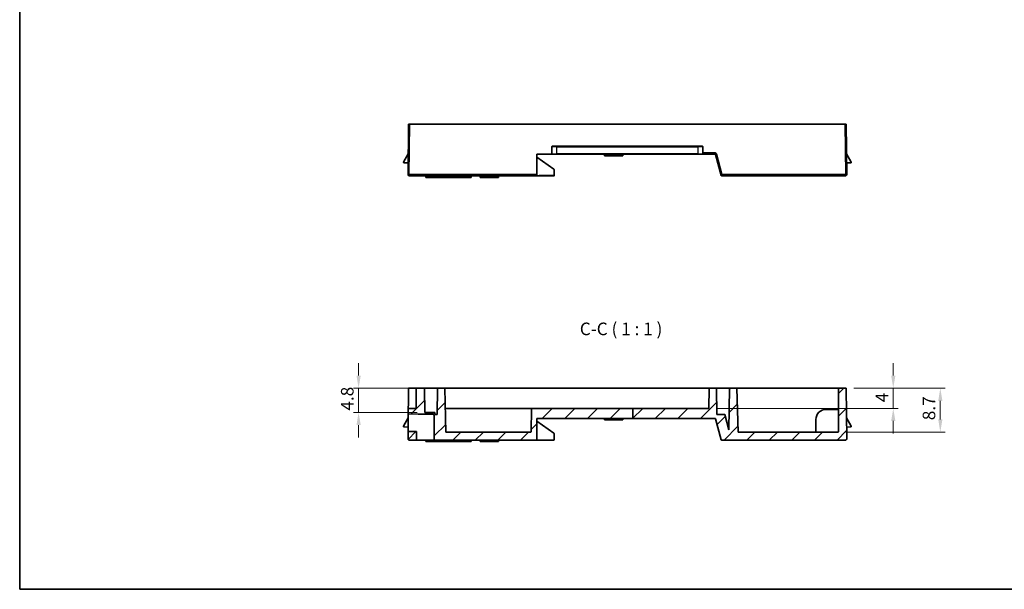
# Model space of a CAD drawing. Units: millimetres. Extents: x 14 to 1804, y 8 to 430.
# Drawn here: x 1413 to 1608, y 8 to 121 of the extents above; entities that cross this region are included whole.
import ezdxf

# ---------------------------------------------------------------- set-up
doc = ezdxf.new("R2010")
doc.units = ezdxf.units.MM
doc.layers.get('Defpoints').update_dxf_attribs({"lineweight": 25})
for name, color, linetype, lineweight in [('Border (ISO)', 7, 'Continuous', 35), ('Dimension (ISO)', 7, 'Continuous', 18), ('Dimension (ISO) @ 1', 7, 'Continuous', 18), ('Hatch (ISO)', 1, 'Continuous', 18), ('Symbol (ISO)', 7, 'Continuous', 18), ('Visible (ISO)', 7, 'Continuous', 35), ('Visible Narrow (ISO)', 7, 'Continuous', 25)]:
    doc.layers.add(name, color=color, linetype=linetype, lineweight=lineweight)
doc.styles.add('Note Text (TK)', font='MS PGothic.ttf')
doc.dimstyles.new('Default - Method 1b (TK)', dxfattribs={"dimtxt": 2.5, "dimasz": 2.5, "dimexe": 1, "dimexo": 1.5, "dimgap": 1, "dimtad": 1, "dimtoh": 1, "dimrnd": 1e-08, "dimdsep": 46, "dimtxsty": 'Note Text (TK)', "dimcen": 0.09, "dimdle": 5, "dimclrd": 100, "dimclre": 100, "dimclrt": 7, "dimadec": 1, "dimazin": 1, "dimtfac": 1, "dimtmove": 0, "dimatfit": 3, "dimfxl": 0, "dimtolj": 1, "dimlwd": -1, "dimlwe": -1, "dimarcsym": 0})

# ---------------------------------------------------------------- blocks, each defined once
blk = doc.blocks.new('図面枠 tk図枠')
at = {"layer": 'Border (ISO)'}
for p, q in [((14.5, 289), (14.5, 8)), ((14.5, 8), (405.5, 8))]:
    blk.add_line(p, q, dxfattribs=at)
blk = doc.blocks.new('*D157')
at = {"layer": 'Defpoints', "color": 0, "transparency": 16777216}
for p in [(1493.36, 47.91), (1480.29, 43.11), (1493.44, 43.11)]:
    blk.add_point(p, dxfattribs=at)
at = {"layer": 'Dimension (ISO)', "color": 100, "transparency": 16777216}
for p, q in [((1480.29, 50.41), (1480.29, 52.91)), ((1491.86, 47.91), (1479.29, 47.91)), ((1480.29, 47.91), (1480.29, 43.11)), ((1491.94, 43.11), (1479.29, 43.11)), ((1480.29, 40.61), (1480.29, 38.11))]:
    blk.add_line(p, q, dxfattribs=at)
for points in [[(1479.88, 50.41), (1480.71, 50.41), (1480.29, 47.91)], [(1479.88, 40.61), (1480.71, 40.61), (1480.29, 43.11)]]:
    blk.add_solid(points, dxfattribs=at)
at = {"layer": 'Dimension (ISO)', "color": 7, "transparency": 16777216, "insert": (1478.04, 43.47), "char_height": 2.5, "attachment_point": 4, "rotation": 90, "style": 'Note Text (TK)'}
blk.add_mtext('\\A1;4.8', dxfattribs=at)
blk = doc.blocks.new('*D158')
at = {"layer": 'Defpoints', "color": 0, "transparency": 16777216}
for p in [(1577.12, 47.91), (1586.45, 47.91), (1549.8, 43.91)]:
    blk.add_point(p, dxfattribs=at)
at = {"layer": 'Dimension (ISO)', "color": 100, "transparency": 16777216}
for p, q in [((1586.45, 50.41), (1586.45, 52.91)), ((1578.62, 47.91), (1587.45, 47.91)), ((1586.45, 43.91), (1586.45, 47.91)), ((1551.3, 43.91), (1587.45, 43.91)), ((1586.45, 41.41), (1586.45, 38.91))]:
    blk.add_line(p, q, dxfattribs=at)
for points in [[(1586.04, 50.41), (1586.87, 50.41), (1586.45, 47.91)], [(1586.04, 41.41), (1586.87, 41.41), (1586.45, 43.91)]]:
    blk.add_solid(points, dxfattribs=at)
at = {"layer": 'Dimension (ISO)', "color": 7, "transparency": 16777216, "insert": (1584.2, 45.12), "char_height": 2.5, "attachment_point": 4, "rotation": 90, "style": 'Note Text (TK)'}
blk.add_mtext('\\A1;4', dxfattribs=at)
blk = doc.blocks.new('*D159')
at = {"layer": 'Defpoints', "color": 0, "transparency": 16777216}
for p in [(1577.12, 47.91), (1595.79, 47.91), (1575.51, 39.21)]:
    blk.add_point(p, dxfattribs=at)
at = {"layer": 'Dimension (ISO)', "color": 100, "transparency": 16777216}
for p, q in [((1578.62, 47.91), (1596.79, 47.91)), ((1595.79, 41.71), (1595.79, 45.41)), ((1577.01, 39.21), (1596.79, 39.21))]:
    blk.add_line(p, q, dxfattribs=at)
for points in [[(1595.38, 45.41), (1596.21, 45.41), (1595.79, 47.91)], [(1595.38, 41.71), (1596.21, 41.71), (1595.79, 39.21)]]:
    blk.add_solid(points, dxfattribs=at)
at = {"layer": 'Dimension (ISO)', "color": 7, "transparency": 16777216, "insert": (1593.54, 41.57), "char_height": 2.5, "attachment_point": 4, "rotation": 90, "style": 'Note Text (TK)'}
blk.add_mtext('\\A1;8.7', dxfattribs=at)

msp = doc.modelspace()

# ---------------------------------------------------------------- hatches: boundary and pattern name
at = {"layer": 'Hatch (ISO)'}
h = msp.add_hatch(dxfattribs=at)
h.set_pattern_fill('ANSI31', color=256, scale=25.4, style=0)
h.set_pattern_definition([(45, (1398.5, -2e-15), (-2.245064, 2.245064), [])])
edge = h.paths.add_edge_path()
edge.add_line((1534.7455, 43.9129), (1534.7455, 42.9629))
edge.add_line((1534.7455, 42.9629), (1534.7455, 41.9129))
edge.add_line((1534.7455, 41.9129), (1515.6554, 41.9129))
edge.add_line((1515.6554, 41.9129), (1515.6554, 37.6129))
edge.add_line((1515.6554, 37.6129), (1495.3076, 37.6129))
edge.add_line((1495.3076, 37.6129), (1495.3076, 42.2979))
edge.add_ellipse((1494.8076, 42.2979), major_axis=(0, 0.5), ratio=1, start_angle=270, end_angle=360)
edge.add_line((1494.8076, 42.7979), (1492.0991, 42.7979))
edge.add_line((1492.0991, 42.7979), (1490.1508, 42.8149))
edge.add_line((1490.1508, 42.8149), (1490.1604, 43.9129))
edge.add_line((1490.1604, 43.9129), (1491.7054, 43.9129))
edge.add_line((1491.7054, 43.9129), (1491.7054, 47.9129))
edge.add_line((1491.7054, 47.9129), (1493.3554, 47.9129))
edge.add_line((1493.3554, 47.9129), (1493.4392, 43.1129))
edge.add_line((1493.4392, 43.1129), (1495.4054, 43.1129))
edge.add_line((1495.4054, 43.1129), (1495.4054, 42.7129))
edge.add_line((1495.4054, 42.7129), (1495.8647, 42.7129))
edge.add_line((1495.8647, 42.7129), (1495.9555, 47.9129))
edge.add_line((1495.9555, 47.9129), (1497.4054, 47.9129))
edge.add_line((1497.4054, 47.9129), (1497.6333, 39.2129))
edge.add_line((1497.6333, 39.2129), (1514.4563, 39.2129))
edge.add_ellipse((1514.4563, 39.3129), major_axis=(0.1, -0.0009), ratio=1, start_angle=270.5, end_angle=360)
edge.add_line((1514.5563, 39.312), (1514.5956, 43.8137))
edge.add_ellipse((1514.6956, 43.8129), major_axis=(0, 0.1), ratio=1, start_angle=0, end_angle=89.5, ccw=False)
edge.add_line((1514.6956, 43.9129), (1534.7455, 43.9129))
edge = h.paths.add_edge_path()
edge.add_line((1491.8076, 37.6129), (1491.8076, 39.3003))
edge.add_line((1491.8076, 39.3003), (1490.1203, 39.315))
edge.add_line((1490.1203, 39.315), (1490.1076, 37.865))
edge.add_ellipse((1490.3576, 37.8629), major_axis=(-0.25, 0.0022), ratio=1, start_angle=0, end_angle=90.5)
edge.add_line((1490.3576, 37.6129), (1491.8076, 37.6129))
edge = h.paths.add_edge_path()
edge.add_line((1534.7455, 41.9129), (1551.0787, 41.9129))
edge.add_ellipse((1551.0787, 41.8129), major_axis=(0, 0.1), ratio=1, start_angle=285, end_angle=360, ccw=False)
edge.add_line((1551.1753, 41.8387), (1552.2878, 37.687))
edge.add_ellipse((1552.3843, 37.7129), major_axis=(-0.0966, -0.0259), ratio=1, start_angle=0, end_angle=75)
edge.add_line((1552.3843, 37.6129), (1576.9532, 37.6129))
edge.add_ellipse((1576.9532, 37.8629), major_axis=(0, -0.25), ratio=1, start_angle=0, end_angle=90.5)
edge.add_line((1577.2032, 37.865), (1577.1155, 47.9129))
edge.add_line((1577.1155, 47.9129), (1575.6054, 47.9129))
edge.add_line((1575.6054, 47.9129), (1575.6054, 39.3129))
edge.add_ellipse((1575.5054, 39.3129), major_axis=(0.1, 0), ratio=1, start_angle=270, end_angle=360, ccw=False)
edge.add_line((1575.5054, 39.2129), (1555.6333, 39.2129))
edge.add_line((1555.6333, 39.2129), (1555.4054, 47.9129))
edge.add_line((1555.4054, 47.9129), (1553.9555, 47.9129))
edge.add_line((1553.9555, 47.9129), (1553.8109, 39.6314))
edge.add_line((1553.8109, 39.6314), (1552.9852, 42.7129))
edge.add_line((1552.9852, 42.7129), (1551.4461, 42.7129))
edge.add_line((1551.4461, 42.7129), (1551.3554, 47.9129))
edge.add_line((1551.3554, 47.9129), (1549.9054, 47.9129))
edge.add_line((1549.9054, 47.9129), (1549.8007, 43.9129))
edge.add_line((1549.8007, 43.9129), (1534.7455, 43.9129))
edge.add_line((1534.7455, 43.9129), (1534.7455, 42.9629))
edge.add_line((1534.7455, 42.9629), (1534.7455, 41.9129))

# ---------------------------------------------------------------- linework, layer by layer
at = {"layer": 'Visible (ISO)'}
for p, q in [((1490.1953, 100.3579), (1490.1076, 90.3101)), ((1490.1953, 100.3579), (1490.4453, 100.3579)), ((1576.8656, 100.3579), (1490.4453, 100.3579)), ((1576.8656, 100.3579), (1577.1155, 100.3579)), ((1577.2032, 90.3101), (1577.1155, 100.3579)), ((1518.6554, 95.8579), (1518.6554, 94.4579)), ((1518.7554, 95.9579), (1519.6554, 95.9579)), ((1547.6554, 95.9579), (1519.6554, 95.9579)), ((1547.6554, 95.9579), (1548.5554, 95.9579)), ((1548.6554, 94.4579), (1548.6554, 95.8579)), ((1490.1439, 94.4599), (1489.212, 92.8166)), ((1515.6554, 94.3579), (1518.7554, 94.3579)), ((1515.6554, 90.3101), (1515.6554, 94.3579)), ((1519.6554, 94.3579), (1518.7554, 94.3579)), ((1519.6554, 94.3579), (1547.6554, 94.3579)), ((1529.0847, 94.3579), (1529.0847, 94.0579)), ((1529.1443, 94.3579), (1529.1443, 94.0579)), ((1529.1443, 94.0579), (1532.2983, 94.0579)), ((1532.2983, 94.3579), (1532.2983, 94.0579)), ((1532.2983, 94.0579), (1532.6557, 94.0579)), ((1532.6557, 94.3579), (1532.6557, 94.0579)), ((1532.7294, 94.3579), (1532.7294, 94.0579)), ((1548.5554, 94.3579), (1547.6554, 94.3579)), ((1548.5554, 94.3579), (1551.0787, 94.3579)), ((1551.1753, 94.2838), (1552.2878, 90.132)), ((1577.167, 94.4599), (1578.0989, 92.8166)), ((1490.1281, 92.66), (1489.2981, 92.6672)), ((1519.0554, 91.4273), (1515.6554, 93.808)), ((1577.1827, 92.66), (1578.0127, 92.6672)), ((1490.3576, 90.0579), (1515.6554, 90.0579)), ((1493.6576, 90.0579), (1493.6576, 89.7579)), ((1497.6576, 90.0579), (1497.6576, 89.7579)), ((1502.6576, 90.0579), (1502.6576, 89.7579)), ((1504.4489, 90.0579), (1504.4489, 89.7579)), ((1504.5076, 90.0579), (1504.5076, 89.7579)), ((1506.6871, 90.0579), (1506.6871, 89.7579)), ((1508.0076, 90.0579), (1508.0076, 89.7579)), ((1508.0663, 90.0579), (1508.0663, 89.7579)), ((1515.6554, 90.3101), (1515.6554, 90.0579)), ((1516.0554, 90.0579), (1515.6554, 90.0579)), ((1516.0554, 90.0579), (1519.0554, 90.0579)), ((1519.0554, 91.4273), (1519.1554, 91.3573)), ((1519.1554, 90.1579), (1519.1554, 91.3573)), ((1552.3843, 90.0579), (1576.9532, 90.0579)), ((1493.6576, 89.7579), (1497.6576, 89.7579)), ((1497.6576, 89.7579), (1502.6576, 89.7579)), ((1506.6871, 89.7579), (1508.0076, 89.7579)), ((1490.1691, 44.9129), (1490.1953, 47.9129)), ((1490.1953, 47.9129), (1491.7054, 47.9129)), ((1493.3554, 47.9129), (1491.7054, 47.9129)), ((1491.7054, 47.9129), (1491.7054, 43.9129)), ((1493.4392, 43.1129), (1493.3554, 47.9129)), ((1495.9555, 47.9129), (1493.3554, 47.9129)), ((1495.9555, 47.9129), (1495.8647, 42.7129)), ((1497.4054, 47.9129), (1495.9555, 47.9129)), ((1497.6333, 39.2129), (1497.4054, 47.9129)), ((1497.4054, 47.9129), (1549.9054, 47.9129)), ((1549.9054, 47.9129), (1549.8007, 43.9129)), ((1551.3554, 47.9129), (1549.9054, 47.9129)), ((1551.4461, 42.7129), (1551.3554, 47.9129)), ((1553.9555, 47.9129), (1551.3554, 47.9129)), ((1553.9555, 47.9129), (1553.8109, 39.6314)), ((1555.4054, 47.9129), (1553.9555, 47.9129)), ((1555.6333, 39.2129), (1555.4054, 47.9129)), ((1555.4054, 47.9129), (1575.5054, 47.9129)), ((1575.6054, 47.9129), (1575.5054, 47.9129)), ((1577.1155, 47.9129), (1575.6054, 47.9129)), ((1575.6054, 47.9129), (1575.6054, 39.3129)), ((1577.2032, 37.865), (1577.1155, 47.9129)), ((1490.1604, 43.9129), (1490.1508, 42.8149)), ((1490.1604, 43.9129), (1490.1691, 44.9129)), ((1491.7054, 43.9129), (1490.1604, 43.9129)), ((1495.4054, 43.1129), (1493.4392, 43.1129)), ((1495.4054, 42.7129), (1495.4054, 43.1129)), ((1514.4957, 43.9129), (1497.5102, 43.9129)), ((1514.6956, 43.9129), (1514.4957, 43.9129)), ((1514.5956, 43.8137), (1514.5563, 39.312)), ((1534.7455, 43.9129), (1514.6956, 43.9129)), ((1549.8007, 43.9129), (1534.7455, 43.9129)), ((1534.7455, 43.9129), (1534.7455, 41.9129)), ((1575.5054, 43.7129), (1573.0881, 43.7129)), ((1490.1439, 42.0149), (1489.212, 40.3715)), ((1490.1203, 39.315), (1490.1508, 42.8149)), ((1490.1508, 42.8149), (1492.0991, 42.7979)), ((1492.0991, 42.7979), (1494.8076, 42.7979)), ((1495.3076, 42.2979), (1495.3076, 37.6129)), ((1495.8647, 42.7129), (1495.4054, 42.7129)), ((1515.6554, 41.9129), (1534.7455, 41.9129)), ((1515.6554, 37.6129), (1515.6554, 41.9129)), ((1519.0554, 38.9823), (1515.6554, 41.363)), ((1529.0847, 41.9129), (1529.0847, 41.6129)), ((1529.1443, 41.9129), (1529.1443, 41.6129)), ((1529.1443, 41.6129), (1532.2983, 41.6129)), ((1532.2983, 41.9129), (1532.2983, 41.6129)), ((1532.2983, 41.6129), (1532.6557, 41.6129)), ((1532.6557, 41.9129), (1532.6557, 41.6129)), ((1532.7294, 41.9129), (1532.7294, 41.6129)), ((1534.7455, 41.9129), (1551.0787, 41.9129)), ((1551.1753, 41.8387), (1552.2878, 37.687)), ((1552.9852, 42.7129), (1551.4461, 42.7129)), ((1553.8109, 39.6314), (1552.9852, 42.7129)), ((1571.0881, 41.7303), (1571.067, 39.312)), ((1577.167, 42.0149), (1578.0989, 40.3715)), ((1490.1281, 40.215), (1489.2981, 40.2222)), ((1490.1203, 39.315), (1490.1076, 37.865)), ((1491.8076, 39.3003), (1490.1203, 39.315)), ((1491.8076, 37.6129), (1491.8076, 39.3003)), ((1514.4563, 39.2129), (1497.6333, 39.2129)), ((1575.5054, 39.2129), (1555.6333, 39.2129)), ((1577.1827, 40.215), (1578.0127, 40.2222)), ((1490.3576, 37.6129), (1491.8076, 37.6129)), ((1495.3076, 37.6129), (1491.8076, 37.6129)), ((1493.6576, 37.6129), (1493.6576, 37.3129)), ((1493.6576, 37.3129), (1497.6576, 37.3129)), ((1495.3076, 37.6129), (1515.6554, 37.6129)), ((1497.6576, 37.6129), (1497.6576, 37.3129)), ((1497.6576, 37.3129), (1502.6576, 37.3129)), ((1502.6576, 37.6129), (1502.6576, 37.3129)), ((1504.4489, 37.6129), (1504.4489, 37.3129)), ((1504.5076, 37.6129), (1504.5076, 37.3129)), ((1506.6871, 37.6129), (1506.6871, 37.3129)), ((1506.6871, 37.3129), (1508.0076, 37.3129)), ((1508.0076, 37.6129), (1508.0076, 37.3129)), ((1508.0663, 37.6129), (1508.0663, 37.3129)), ((1516.0554, 37.6129), (1515.6554, 37.6129)), ((1516.0554, 37.6129), (1519.0554, 37.6129)), ((1519.0554, 38.9823), (1519.1554, 38.9122)), ((1519.1554, 37.7129), (1519.1554, 38.9122)), ((1552.3843, 37.6129), (1576.9532, 37.6129))]:
    msp.add_line(p, q, dxfattribs=at)
for centre, radius, start, end in [((1518.7554, 95.8579), 0.1, 90, 180), ((1548.5554, 95.8579), 0.1, 0, 90), ((1518.7554, 94.4579), 0.1, 180, 270), ((1548.5554, 94.4579), 0.1, 270, 0), ((1551.0787, 94.2579), 0.1, 15, 90), ((1489.299, 92.7672), 0.1, 150.445396, 269.5), ((1578.0119, 92.7672), 0.1, 270.5, 29.554604), ((1490.3576, 90.3079), 0.25, 179.5, 270), ((1516.0554, 90.1579), 0.1, 270, 0), ((1519.0554, 90.1579), 0.1, 270, 0), ((1576.9532, 90.3079), 0.25, 270, 0.5), ((1514.6956, 43.8129), 0.1, 90, 179.5), ((1573.0881, 41.7129), 2, 90, 179.5), ((1575.5054, 43.8129), 0.1, 270, 0), ((1494.8076, 42.2979), 0.5, 0, 90), ((1551.0787, 41.8129), 0.1, 15, 90), ((1489.299, 40.3222), 0.1, 150.445396, 269.5), ((1514.4563, 39.3129), 0.1, 270, 359.5), ((1570.967, 39.3129), 0.1, 270, 359.5), ((1575.5054, 39.3129), 0.1, 270, 0), ((1578.0119, 40.3222), 0.1, 270.5, 29.554604), ((1490.3576, 37.8629), 0.25, 179.5, 270), ((1516.0554, 37.7129), 0.1, 270, 0), ((1519.0554, 37.7129), 0.1, 270, 0), ((1552.3843, 37.7129), 0.1, 195, 270), ((1576.9532, 37.8629), 0.25, 270, 0.5)]:
    msp.add_arc(centre, radius, start, end, dxfattribs=at)
for centre, major_axis, ratio, start_param, end_param in [((1552.4994, 90.3079), (-0.2117, -0.1759), 0.00609704, 4.70732329, 6.28037821), ((1552.3843, 90.1579), (-0.0966, -0.0259), 0.99997758, 0, 1.30898631), ((1552.4994, 90.3079), (-0.1151, -0.25), 0.00331506, 4.70518855, 6.27824347)]:
    msp.add_ellipse(centre, major_axis=major_axis, ratio=ratio, start_param=start_param, end_param=end_param, dxfattribs=at)
for points, degree in [([(1529.0847, 94.0579), (1529.1086, 94.0579), (1529.1443, 94.0579)], 2), ([(1532.6557, 94.0579), (1532.6999, 94.0579), (1532.7294, 94.0579)], 2), ([(1504.4489, 89.7579), (1504.4568, 89.7579), (1504.4685, 89.7579), (1504.5076, 89.7579)], 3), ([(1504.5076, 89.7579), (1504.5147, 89.7579), (1504.5254, 89.7579), (1504.561, 89.7579)], 3), ([(1506.6364, 89.7579), (1506.6702, 89.7579), (1506.6804, 89.7579), (1506.6871, 89.7579)], 3), ([(1508.0076, 89.7579), (1508.0468, 89.7579), (1508.0585, 89.7579), (1508.0663, 89.7579)], 3), ([(1529.0847, 41.6129), (1529.1086, 41.6129), (1529.1443, 41.6129)], 2), ([(1532.6557, 41.6129), (1532.6999, 41.6129), (1532.7294, 41.6129)], 2), ([(1504.4489, 37.3129), (1504.4568, 37.3129), (1504.4685, 37.3129), (1504.5076, 37.3129)], 3), ([(1504.5076, 37.3129), (1504.5147, 37.3129), (1504.5254, 37.3129), (1504.561, 37.3129)], 3), ([(1506.6364, 37.3129), (1506.6702, 37.3129), (1506.6804, 37.3129), (1506.6871, 37.3129)], 3), ([(1508.0076, 37.3129), (1508.0468, 37.3129), (1508.0585, 37.3129), (1508.0663, 37.3129)], 3)]:
    msp.add_open_spline(points, degree=degree, dxfattribs=at)
for points, knots in [([(1504.561, 89.7579), (1504.6126, 89.7579), (1504.7264, 89.7579), (1505.0785, 89.7579), (1505.3062, 89.7579), (1505.5854, 89.7579)], [0, 0, 0, 0, 0.063148939, 0.063148939, 0.126297877, 0.126297877, 0.126297877, 0.126297877]), ([(1505.5854, 89.7579), (1505.7719, 89.7579), (1505.9719, 89.7579), (1506.1256, 89.7579), (1506.2261, 89.7579), (1506.2816, 89.7579), (1506.3431, 89.7579), (1506.3751, 89.7579), (1506.4217, 89.7579), (1506.471, 89.7579), (1506.5396, 89.7579), (1506.6075, 89.7579), (1506.6364, 89.7579)], [0, 0, 0, 0, 0.055967948, 0.055967948, 0.055967948, 0.092604004, 0.092604004, 0.092604004, 0.11167124, 0.11167124, 0.11167124, 0.138173196, 0.138173196, 0.138173196, 0.138173196]), ([(1504.561, 37.3129), (1504.6126, 37.3129), (1504.7264, 37.3129), (1505.0785, 37.3129), (1505.3062, 37.3129), (1505.5854, 37.3129)], [0, 0, 0, 0, 0.063148939, 0.063148939, 0.126297877, 0.126297877, 0.126297877, 0.126297877]), ([(1505.5854, 37.3129), (1505.7719, 37.3129), (1505.9719, 37.3129), (1506.1256, 37.3129), (1506.2261, 37.3129), (1506.2816, 37.3129), (1506.3431, 37.3129), (1506.3751, 37.3129), (1506.4217, 37.3129), (1506.471, 37.3129), (1506.5396, 37.3129), (1506.6075, 37.3129), (1506.6364, 37.3129)], [0, 0, 0, 0, 0.055967948, 0.055967948, 0.055967948, 0.092604004, 0.092604004, 0.092604004, 0.11167124, 0.11167124, 0.11167124, 0.138173196, 0.138173196, 0.138173196, 0.138173196])]:
    msp.add_open_spline(points, degree=3, knots=knots, dxfattribs=at)
at = {"layer": 'Visible Narrow (ISO)'}
for p, q in [((1490.3576, 90.3101), (1490.4453, 100.3579)), ((1576.8656, 100.3579), (1576.9532, 90.3101)), ((1519.6554, 95.8579), (1518.6554, 95.8579)), ((1519.6554, 95.8579), (1519.6554, 95.9579)), ((1519.6554, 95.8579), (1547.6554, 95.8579)), ((1519.6554, 94.4579), (1519.6554, 95.8579)), ((1547.6554, 95.9579), (1547.6554, 95.8579)), ((1548.6554, 95.8579), (1547.6554, 95.8579)), ((1547.6554, 95.8579), (1547.6554, 94.4579)), ((1518.6554, 94.4579), (1519.6554, 94.4579)), ((1519.6554, 94.3579), (1519.6554, 94.4579)), ((1547.6554, 94.4579), (1519.6554, 94.4579)), ((1547.6554, 94.3579), (1547.6554, 94.4579)), ((1547.6554, 94.4579), (1548.6554, 94.4579)), ((1551.0787, 94.6101), (1548.6554, 94.6101)), ((1551.0787, 94.3579), (1551.0787, 94.6101)), ((1552.4994, 90.3101), (1551.4168, 94.3507)), ((1515.6554, 90.3101), (1490.3576, 90.3101)), ((1490.3576, 90.0579), (1490.3576, 90.3101)), ((1504.561, 90.0579), (1504.561, 89.7579)), ((1505.5854, 90.0579), (1505.5854, 89.7579)), ((1506.6364, 90.0579), (1506.6364, 89.7579)), ((1519.0554, 90.1579), (1516.1554, 90.1579)), ((1519.0554, 91.4273), (1519.0554, 90.1579)), ((1519.0554, 90.0579), (1519.0554, 90.1579)), ((1519.0554, 90.1579), (1519.1554, 90.1579)), ((1552.4296, 90.1579), (1552.4285, 90.1579)), ((1576.9532, 90.3101), (1552.4994, 90.3101)), ((1576.9532, 90.3101), (1576.9532, 90.0579))]:
    msp.add_line(p, q, dxfattribs=at)
msp.add_arc((1551.0787, 94.2601), 0.35, 15, 90, dxfattribs=at)
for centre, major_axis, ratio, start_param, end_param in [((1551.4168, 94.3485), (-0.2415, -0.0647), 0.00842921, 4.71013038, 6.28318531), ((1490.3576, 90.3079), (-0.25, 0.0022), 0.0087262, 4.71246513, 6.28318531), ((1551.0121, 100.6884), (4.9617, -19.9946), 0.07041819, 5.24856017, 5.24864188), ((1552.4411, 90.1579), (0, 0.1), 0.95819756, 2.58297219, 2.58943219), ((1550.9859, 100.6884), (4.9865, -19.988), 0.06572656, 5.24692411, 5.24696755), ((1552.4411, 90.1579), (0, -0.1), 0.26200873, 4.98717128, 5.01249619), ((1576.9532, 90.3079), (0.25, 0.0022), 0.0087262, 0, 1.57072017)]:
    msp.add_ellipse(centre, major_axis=major_axis, ratio=ratio, start_param=start_param, end_param=end_param, dxfattribs=at)

# ---------------------------------------------------------------- block references
msp.add_blockref('図面枠 tk図枠', (1398.5, 0))

# ---------------------------------------------------------------- texts
at = {"layer": 'Symbol (ISO)', "color": 7, "insert": (1524.2157, 57.6629), "char_height": 2.5, "attachment_point": 7, "style": 'Note Text (TK)'}
msp.add_mtext('C-C ( 1 : 1 )', dxfattribs=at)

# ---------------------------------------------------------------- dimensions: what is measured, and where the dimension line sits
at = {"layer": 'Dimension (ISO) @ 1', "color": 100}
for base, p1, p2, override, picture, middle in [((1480.2938, 43.1129), (1493.3554, 47.9129), (1493.4392, 43.1129), {"dimscale": 1, "dimtoh": 0, "dimdec": 2, "dimtp": 0, "dimtm": 0, "dimtdec": 2, "dimtix": 0, "dimtofl": 1, "dimtmove": 0, "dimatfit": 1}, '*D157', (1480.2938, 45.5129)), ((1586.4525, 47.9129), (1549.8007, 43.9129), (1577.1155, 47.9129), {"dimscale": 1, "dimtoh": 0, "dimdec": 2, "dimtp": 0, "dimtm": 0, "dimtdec": 2, "dimtix": 0, "dimtofl": 1, "dimtmove": 0, "dimatfit": 1}, '*D158', (1586.4525, 45.9129)), ((1595.7923, 47.9129), (1575.5054, 39.2129), (1577.1155, 47.9129), {"dimscale": 1, "dimtoh": 0, "dimdec": 2, "dimtp": 0, "dimtm": 0, "dimtdec": 2, "dimtix": 0, "dimtofl": 0, "dimtmove": 0, "dimatfit": 1}, '*D159', (1595.7923, 43.5629))]:
    dim = msp.add_linear_dim(base=base, p1=p1, p2=p2, angle=90, dimstyle='Default - Method 1b (TK)', override=override, dxfattribs=at)
    dim.commit()
    dim.dimension.update_dxf_attribs({"geometry": picture, "text_midpoint": middle, "dimtype": 128})

doc.saveas('drawing.dxf')
